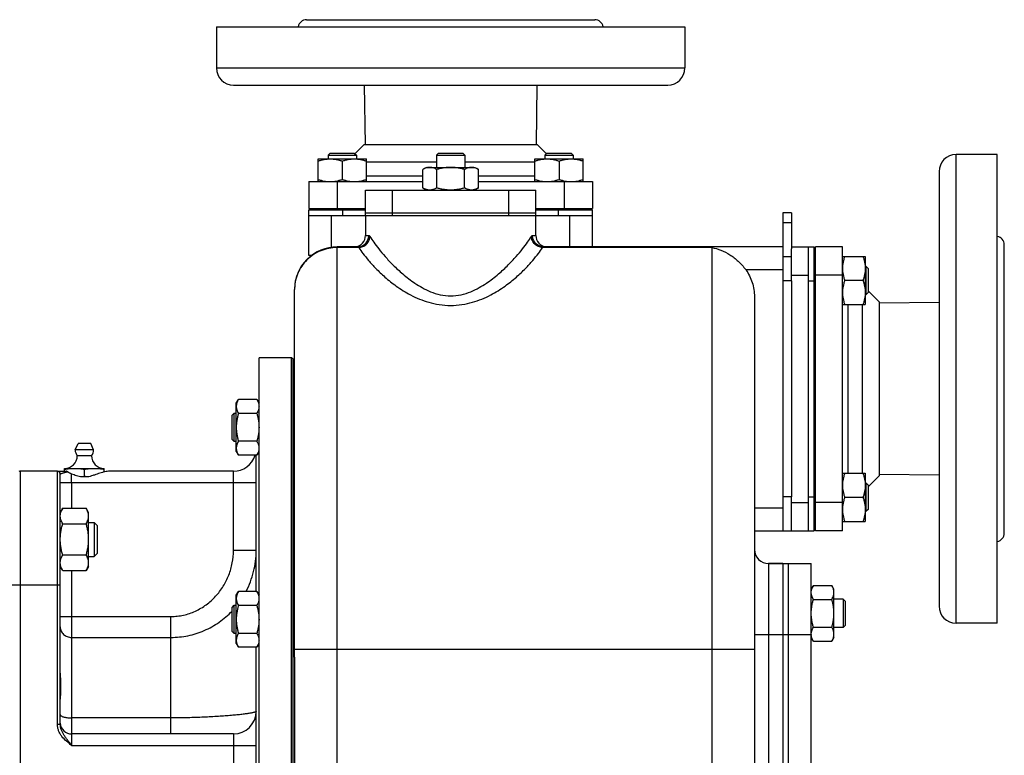
# Model space of a CAD drawing. Units: millimetres. Extents: x -1807 to 977, y -721 to 249.
# Drawn here: x -13 to 334, y -10 to 249 of the extents above; entities that cross this region are included whole.
import ezdxf

# ---------------------------------------------------------------- set-up
doc = ezdxf.new("R2010")
doc.units = ezdxf.units.MM
doc.header["$LTSCALE"] = 19.36
doc.layers.get('0').update_dxf_attribs({"linetype": 'CONTINUOUS'})
doc.layers.add('02___PRT_ALL_AXES', color=7, linetype='CONTINUOUS')
doc.layers.add('3_ALL_AXES', color=7, linetype='CONTINUOUS')

msp = doc.modelspace()

# ---------------------------------------------------------------- linework, layer by layer
at = {"color": 7, "linetype": 'CONTINUOUS'}
for p, q in [((96.46, 201.65), (95.71, 200.9)), ((96.46, 201.65), (104.96, 201.65)), ((104.96, 201.65), (105.71, 200.9)), ((134.65, 201.65), (133.9, 200.9)), ((134.65, 201.65), (143.15, 201.65)), ((143.15, 201.65), (143.9, 200.9)), ((172.83, 201.65), (172.08, 200.9)), ((172.83, 201.65), (181.33, 201.65)), ((181.33, 201.65), (182.08, 200.9)), ((92.21, 191.65), (92.21, 199.65)), ((92.21, 199.65), (109.21, 199.65)), ((95.71, 200.9), (95.71, 199.65)), ((95.71, 200.9), (105.71, 200.9)), ((100.71, 198.89), (100.71, 192.41)), ((105.71, 200.9), (105.71, 199.65)), ((109.21, 191.65), (109.21, 199.65)), ((133.9, 200.9), (133.9, 196.65)), ((133.9, 200.9), (143.9, 200.9)), ((143.9, 200.9), (143.9, 196.65)), ((168.58, 191.65), (168.58, 199.65)), ((168.58, 199.65), (185.58, 199.65)), ((172.08, 200.9), (172.08, 199.65)), ((172.08, 200.9), (182.08, 200.9)), ((177.08, 198.89), (177.08, 192.41)), ((182.08, 200.9), (182.08, 199.65)), ((185.58, 191.65), (185.58, 199.65)), ((130.4, 196.65), (129.08, 195.89)), ((129.08, 189.41), (129.08, 195.89)), ((130.4, 196.65), (147.4, 196.65)), ((133.99, 189.41), (133.99, 195.89)), ((143.81, 189.41), (143.81, 195.89)), ((147.4, 196.65), (148.71, 195.89)), ((148.71, 189.41), (148.71, 195.89)), ((88.9, 191.65), (88.9, 182.15)), ((188.9, 191.65), (188.9, 182.15)), ((129.08, 189.41), (130.4, 188.65)), ((148.71, 189.41), (147.4, 188.65)), ((88.9, 182.15), (108.9, 182.15)), ((88.9, 165.65), (88.9, 181.65)), ((88.9, 181.65), (108.9, 181.65)), ((91.4, 182.15), (91.4, 181.65)), ((95.21, 182.15), (95.21, 181.65)), ((106.21, 182.15), (106.21, 181.65)), ((168.9, 182.15), (188.9, 182.15)), ((168.9, 181.65), (188.9, 181.65)), ((171.58, 182.15), (171.58, 181.65)), ((182.58, 182.15), (182.58, 181.65)), ((186.4, 182.15), (186.4, 181.65)), ((188.9, 168.65), (188.9, 181.65)), ((258.9, 180.65), (255.9, 180.65)), ((255.9, 180.65), (255.9, 68.65)), ((88.9, 179.65), (109.37, 179.65)), ((108.9, 179.65), (108.9, 172.65)), ((133.4, 179.65), (144.4, 179.65)), ((168.43, 179.65), (188.9, 179.65)), ((168.9, 172.65), (168.9, 179.65)), ((106.1, 168.65), (98.9, 168.65)), ((255.9, 168.65), (171.69, 168.65)), ((258.9, 168.65), (266.9, 168.65)), ((258.9, 156.65), (258.9, 167.95)), ((264.9, 68.65), (264.9, 168.65)), ((266.9, 68.65), (266.9, 168.65)), ((276.9, 168.65), (267.4, 168.65)), ((267.4, 68.65), (267.4, 168.65)), ((89.92, 165.65), (88.9, 165.65)), ((267.4, 166.15), (266.9, 166.15)), ((276.9, 165.33), (284.9, 165.33)), ((284.9, 165.33), (284.9, 148.33)), ((267.4, 161.83), (266.9, 161.83)), ((285.15, 161.83), (284.9, 161.83)), ((285.15, 161.83), (285.15, 151.83)), ((285.9, 161.08), (285.15, 161.83)), ((285.9, 161.08), (285.9, 152.58)), ((284.14, 156.83), (277.66, 156.83)), ((83.9, 24.21), (83.9, 153.65)), ((245.9, 151.1), (245.9, -140.74)), ((267.4, 151.83), (266.9, 151.83)), ((285.15, 151.83), (284.9, 151.83)), ((285.9, 152.58), (285.15, 151.83)), ((276.9, 148.33), (284.9, 148.33)), ((71.4, -150.35), (71.4, 129.65)), ((82.9, 129.65), (71.4, 129.65)), ((82.9, -150.35), (82.9, 129.65)), ((83.4, 129.15), (82.9, 129.65)), ((83.4, -149.85), (83.4, 129.15)), ((63.4, 113.63), (64.16, 114.95)), ((70.64, 114.95), (64.16, 114.95)), ((70.64, 114.95), (71.4, 113.63)), ((63.4, 96.63), (63.4, 113.63)), ((61.9, 109.38), (62.65, 110.13)), ((61.9, 100.88), (61.9, 109.38)), ((62.65, 100.13), (62.65, 110.13)), ((62.65, 110.13), (63.4, 110.13)), ((70.64, 110.04), (64.16, 110.04)), ((61.9, 100.88), (62.65, 100.13)), ((63.4, 100.13), (62.65, 100.13)), ((70.64, 100.23), (64.16, 100.23)), ((63.4, 96.63), (64.16, 95.32)), ((70.64, 95.32), (64.16, 95.32)), ((70.4, 47.3), (70.4, 95.32)), ((70.64, 95.32), (71.4, 96.63)), ((0.4, 89.65), (-12.6, 89.65)), ((1.4, 0.56), (1.4, 88.65)), ((276.9, 88.96), (284.9, 88.96)), ((284.9, 88.96), (284.9, 71.96)), ((267.4, 85.46), (266.9, 85.46)), ((285.15, 85.46), (284.9, 85.46)), ((285.9, 84.71), (285.15, 85.46)), ((285.15, 85.46), (285.15, 75.46)), ((285.9, 84.71), (285.9, 76.21)), ((258.9, 68.65), (258.9, 80.65)), ((284.14, 80.46), (277.66, 80.46)), ((2.25, 76.63), (1.4, 75.16)), ((2.25, 76.63), (10.55, 76.63)), ((11.4, 75.16), (10.55, 76.63)), ((11.4, 56.16), (11.4, 75.16)), ((267.4, 75.46), (266.9, 75.46)), ((285.15, 75.46), (284.9, 75.46)), ((285.9, 76.21), (285.15, 75.46)), ((2.25, 71.15), (10.55, 71.15)), ((11.4, 71.66), (13.33, 71.66)), ((13.33, 71.66), (13.33, 59.66)), ((14.4, 70.59), (13.33, 71.66)), ((14.4, 70.59), (14.4, 60.74)), ((267.4, 71.15), (266.9, 71.15)), ((276.9, 71.96), (284.9, 71.96)), ((245.9, 68.65), (266.9, 68.65)), ((276.9, 68.65), (267.4, 68.65)), ((2.25, 60.18), (10.55, 60.18)), ((11.4, 59.66), (13.33, 59.66)), ((14.4, 60.74), (13.33, 59.66)), ((2.25, 54.69), (1.4, 56.16)), ((11.4, 56.16), (10.55, 54.69)), ((255.9, 57.15), (250.9, 57.15)), ((2.25, 54.69), (10.55, 54.69)), ((266.66, 49.46), (265.9, 48.15)), ((266.66, 49.46), (273.14, 49.46)), ((273.9, 48.15), (273.14, 49.46)), ((63.4, 45.98), (64.16, 47.3)), ((63.4, 28.98), (63.4, 45.98)), ((70.64, 47.3), (64.16, 47.3)), ((70.64, 47.3), (71.4, 45.98)), ((273.9, 31.15), (273.9, 48.15)), ((61.9, 41.73), (62.65, 42.48)), ((61.9, 33.23), (61.9, 41.73)), ((62.65, 32.48), (62.65, 42.48)), ((62.65, 42.48), (63.4, 42.48)), ((70.64, 42.39), (64.16, 42.39)), ((266.66, 44.56), (273.14, 44.56)), ((277.15, 44.65), (273.9, 44.65)), ((277.9, 43.9), (277.15, 44.65)), ((277.15, 44.65), (277.15, 34.65)), ((277.9, 43.9), (277.9, 35.4)), ((266.66, 34.74), (273.14, 34.74)), ((277.9, 35.4), (277.15, 34.65)), ((61.9, 33.23), (62.65, 32.48)), ((63.4, 32.48), (62.65, 32.48)), ((70.64, 32.58), (64.16, 32.58)), ((277.15, 34.65), (273.9, 34.65)), ((63.4, 28.98), (64.16, 27.67)), ((70.64, 27.67), (71.4, 28.98)), ((266.66, 29.83), (265.9, 31.15)), ((266.66, 29.83), (273.14, 29.83)), ((273.9, 31.15), (273.14, 29.83)), ((70.64, 27.67), (64.16, 27.67)), ((70.4, -48.37), (70.4, 27.67)), ((62.4, -2.85), (5.4, -2.85))]:
    msp.add_line(p, q, dxfattribs=at)
at = {"color": 9, "linetype": 'CONTINUOUS'}
for p, q in [((98.9, 191.65), (98.9, 182.15)), ((178.9, 191.65), (178.9, 182.15)), ((100.9, 179.65), (100.9, 181.65)), ((176.9, 179.65), (176.9, 181.65)), ((96.9, 168.51), (96.9, 179.65)), ((180.9, 168.65), (180.9, 179.65)), ((258.9, 177.13), (255.9, 177.13)), ((108.9, 172.65), (110.07, 172.65)), ((167.73, 172.65), (168.9, 172.65)), ((98.9, -159.35), (98.9, 168.65)), ((106.51, 168.42), (98.9, 168.42)), ((230.9, 168.42), (171.29, 168.42)), ((230.9, 168.42), (230.9, -159.35)), ((258.9, 165.13), (255.9, 165.13)), ((242.82, 160.65), (255.9, 160.65)), ((258.9, 156.65), (255.9, 156.65)), ((258.9, 158.65), (264.9, 158.65)), ((264.9, 156.65), (266.9, 156.65)), ((276.9, 158.65), (267.4, 158.65)), ((-12.6, 49.65), (-12.6, 89.65)), ((0.4, 0.56), (0.4, 89.65)), ((62.4, 61.79), (62.4, 89.65)), ((1.4, 85.65), (70.4, 85.65)), ((5.4, 85.65), (5.4, 76.63)), ((258.9, 80.65), (255.9, 80.65)), ((264.9, 80.65), (266.9, 80.65)), ((255.9, 76.65), (245.9, 76.65)), ((258.9, 78.65), (264.9, 78.65)), ((276.9, 78.65), (267.4, 78.65)), ((70.4, 61.79), (62.4, 61.79)), ((250.9, 57.15), (250.9, -62.85)), ((5.4, 54.69), (5.4, -6.85)), ((-25.6, 49.65), (1.4, 49.65)), ((-12.6, -70.35), (-12.6, 49.65)), ((1.4, 38.52), (40.4, 38.52)), ((40.4, -2.85), (40.4, 38.52)), ((245.9, 32.15), (255.9, 32.15)), ((5.4, 31.15), (40.4, 31.15)), ((83.9, 27.04), (245.9, 27.04)), ((0.4, 0.56), (1.4, 0.56)), ((40.4, 2.81), (5.4, 2.81)), ((62.4, -2.85), (62.4, -17.85)), ((5.4, -6.85), (70.4, -6.85))]:
    msp.add_line(p, q, dxfattribs=at)
at = {"color": 3, "linetype": 'CONTINUOUS'}
for p, q in [((258.9, 180.65), (258.9, 167.95)), ((258.9, 156.65), (258.9, 80.65))]:
    msp.add_line(p, q, dxfattribs=at)
at = {"color": 7, "linetype": 'CONTINUOUS'}
for centre, radius, start, end in [((104.9, 172.65), 4, 276.6883, 360), ((172.9, 172.65), 4, 180, 263.3107), ((98.9, 153.65), 15, 89.9875, 180), ((62.4, 97.65), 8, 270, 343.0643), ((-12.6, 85.65), 4, 90, 98.2132), ((0.4, 88.65), 1, 0, 90), ((250.9, 62.15), 5, 180, 270), ((269.58, 32.29), 3.68, 180.0014, 182.1581), ((62.4, 5.15), 8, 270, 360), ((5.4, 1.15), 4, 183, 270)]:
    msp.add_arc(centre, radius, start, end, dxfattribs=at)
for points, knots in [([(92.21, 198.89), (92.56, 199), (93.25, 199.21), (94.31, 199.46), (95.38, 199.61), (96.11, 199.65), (96.46, 199.65)], [0, 0, 0, 0, 0.251423, 0.501757, 0.751155, 1, 1, 1, 1]), ([(96.46, 199.65), (96.82, 199.65), (97.54, 199.61), (98.62, 199.46), (99.68, 199.21), (100.37, 199), (100.71, 198.89)], [0, 0, 0, 0, 0.248843, 0.498242, 0.748576, 1, 1, 1, 1]), ([(100.71, 198.89), (101.06, 199), (101.75, 199.21), (102.81, 199.46), (103.88, 199.61), (104.61, 199.65), (104.96, 199.65)], [0, 0, 0, 0, 0.251423, 0.501757, 0.751155, 1, 1, 1, 1]), ([(104.96, 199.65), (105.32, 199.65), (106.04, 199.61), (107.12, 199.46), (108.18, 199.21), (108.87, 199), (109.21, 198.89)], [0, 0, 0, 0, 0.248843, 0.498242, 0.748576, 1, 1, 1, 1]), ([(168.58, 198.89), (168.93, 199), (169.62, 199.21), (170.68, 199.46), (171.75, 199.61), (172.47, 199.65), (172.83, 199.65)], [0, 0, 0, 0, 0.251423, 0.501757, 0.751155, 1, 1, 1, 1]), ([(172.83, 199.65), (173.19, 199.65), (173.91, 199.61), (174.98, 199.46), (176.04, 199.21), (176.74, 199), (177.08, 198.89)], [0, 0, 0, 0, 0.248843, 0.498242, 0.748576, 1, 1, 1, 1]), ([(177.08, 198.89), (177.43, 199), (178.12, 199.21), (179.18, 199.46), (180.25, 199.61), (180.97, 199.65), (181.33, 199.65)], [0, 0, 0, 0, 0.251423, 0.501757, 0.751155, 1, 1, 1, 1]), ([(181.33, 199.65), (181.69, 199.65), (182.41, 199.61), (183.48, 199.46), (184.54, 199.21), (185.24, 199), (185.58, 198.89)], [0, 0, 0, 0, 0.248843, 0.498242, 0.748576, 1, 1, 1, 1]), ([(131.54, 196.65), (131.43, 196.65), (131.23, 196.64), (130.91, 196.6), (130.6, 196.54), (130.19, 196.42), (129.67, 196.21), (129.28, 196), (129.08, 195.89)], [0, 0, 0, 0, 0.119944, 0.240516, 0.36228, 0.485687, 0.738449, 1, 1, 1, 1]), ([(133.99, 195.89), (133.8, 196), (133.4, 196.21), (132.89, 196.42), (132.47, 196.54), (132.16, 196.6), (131.85, 196.64), (131.64, 196.65), (131.54, 196.65)], [0, 0, 0, 0, 0.26155, 0.514311, 0.637719, 0.759483, 0.880056, 1, 1, 1, 1]), ([(138.9, 196.65), (138.48, 196.65), (137.65, 196.61), (136.42, 196.46), (135.19, 196.22), (134.39, 196), (133.99, 195.89)], [0, 0, 0, 0, 0.249984, 0.499977, 0.749982, 1, 1, 1, 1]), ([(143.81, 195.89), (143.41, 196), (142.6, 196.22), (141.38, 196.46), (140.14, 196.61), (139.31, 196.65), (138.9, 196.65)], [0, 0, 0, 0, 0.250017, 0.500021, 0.750014, 1, 1, 1, 1]), ([(146.26, 196.65), (146.16, 196.65), (145.95, 196.64), (145.64, 196.6), (145.33, 196.54), (144.91, 196.42), (144.4, 196.21), (144, 196), (143.81, 195.89)], [0, 0, 0, 0, 0.119944, 0.240516, 0.36228, 0.485687, 0.738449, 1, 1, 1, 1]), ([(148.71, 195.89), (148.52, 196), (148.12, 196.21), (147.61, 196.42), (147.19, 196.54), (146.88, 196.6), (146.57, 196.64), (146.36, 196.65), (146.26, 196.65)], [0, 0, 0, 0, 0.26155, 0.514311, 0.637719, 0.759483, 0.880056, 1, 1, 1, 1]), ([(92.21, 192.41), (92.56, 192.29), (93.25, 192.08), (94.31, 191.84), (95.38, 191.68), (96.11, 191.65), (96.46, 191.65)], [0, 0, 0, 0, 0.251423, 0.501757, 0.751155, 1, 1, 1, 1]), ([(96.46, 191.65), (96.82, 191.65), (97.54, 191.68), (98.62, 191.84), (99.68, 192.08), (100.37, 192.29), (100.71, 192.41)], [0, 0, 0, 0, 0.248843, 0.498242, 0.748576, 1, 1, 1, 1]), ([(100.71, 192.41), (101.06, 192.29), (101.75, 192.08), (102.81, 191.84), (103.88, 191.68), (104.61, 191.65), (104.96, 191.65)], [0, 0, 0, 0, 0.251423, 0.501757, 0.751155, 1, 1, 1, 1]), ([(104.96, 191.65), (105.32, 191.65), (106.04, 191.68), (107.12, 191.84), (108.18, 192.08), (108.87, 192.29), (109.21, 192.41)], [0, 0, 0, 0, 0.248843, 0.498242, 0.748576, 1, 1, 1, 1]), ([(168.58, 192.41), (168.93, 192.29), (169.62, 192.08), (170.68, 191.84), (171.75, 191.68), (172.47, 191.65), (172.83, 191.65)], [0, 0, 0, 0, 0.251423, 0.501757, 0.751155, 1, 1, 1, 1]), ([(172.83, 191.65), (173.19, 191.65), (173.91, 191.68), (174.98, 191.84), (176.04, 192.08), (176.74, 192.29), (177.08, 192.41)], [0, 0, 0, 0, 0.248843, 0.498242, 0.748576, 1, 1, 1, 1]), ([(177.08, 192.41), (177.43, 192.29), (178.12, 192.08), (179.18, 191.84), (180.25, 191.68), (180.97, 191.65), (181.33, 191.65)], [0, 0, 0, 0, 0.251423, 0.501757, 0.751155, 1, 1, 1, 1]), ([(181.33, 191.65), (181.69, 191.65), (182.41, 191.68), (183.48, 191.84), (184.54, 192.08), (185.24, 192.29), (185.58, 192.41)], [0, 0, 0, 0, 0.248843, 0.498242, 0.748576, 1, 1, 1, 1]), ([(131.54, 188.65), (131.43, 188.65), (131.23, 188.66), (130.91, 188.7), (130.6, 188.76), (130.19, 188.88), (129.67, 189.09), (129.28, 189.29), (129.08, 189.41)], [0, 0, 0, 0, 0.119944, 0.240516, 0.36228, 0.485687, 0.738449, 1, 1, 1, 1]), ([(133.99, 189.41), (133.8, 189.29), (133.4, 189.09), (132.89, 188.88), (132.47, 188.76), (132.16, 188.7), (131.85, 188.66), (131.64, 188.65), (131.54, 188.65)], [0, 0, 0, 0, 0.26155, 0.514311, 0.637719, 0.759483, 0.880056, 1, 1, 1, 1]), ([(138.9, 188.65), (138.48, 188.65), (137.65, 188.68), (136.42, 188.84), (135.19, 189.08), (134.39, 189.29), (133.99, 189.41)], [0, 0, 0, 0, 0.249984, 0.499977, 0.749982, 1, 1, 1, 1]), ([(143.81, 189.41), (143.41, 189.29), (142.6, 189.08), (141.38, 188.84), (140.14, 188.68), (139.31, 188.65), (138.9, 188.65)], [0, 0, 0, 0, 0.250017, 0.500021, 0.750014, 1, 1, 1, 1]), ([(146.26, 188.65), (146.16, 188.65), (145.95, 188.66), (145.64, 188.7), (145.33, 188.76), (144.91, 188.88), (144.4, 189.09), (144, 189.29), (143.81, 189.41)], [0, 0, 0, 0, 0.119944, 0.240516, 0.36228, 0.485687, 0.738449, 1, 1, 1, 1]), ([(148.71, 189.41), (148.52, 189.29), (148.12, 189.09), (147.61, 188.88), (147.19, 188.76), (146.88, 188.7), (146.57, 188.66), (146.36, 188.65), (146.26, 188.65)], [0, 0, 0, 0, 0.26155, 0.514311, 0.637719, 0.759483, 0.880056, 1, 1, 1, 1]), ([(230.9, 168.42), (231.99, 168.23), (234.2, 167.58), (237.35, 165.95), (240.32, 163.64), (242.04, 161.71), (242.82, 160.65)], [0, 0, 0, 0, 0.22851, 0.470241, 0.728009, 1, 1, 1, 1]), ([(277.66, 165.33), (277.54, 164.99), (277.33, 164.29), (277.09, 163.23), (276.93, 162.16), (276.9, 161.44), (276.9, 161.08)], [0, 0, 0, 0, 0.251423, 0.501757, 0.751155, 1, 1, 1, 1]), ([(284.14, 165.33), (284.25, 164.99), (284.46, 164.29), (284.71, 163.23), (284.86, 162.16), (284.9, 161.44), (284.9, 161.08)], [0, 0, 0, 0, 0.251423, 0.501757, 0.751155, 1, 1, 1, 1]), ([(242.82, 160.65), (243.82, 159.28), (245.38, 156.2), (245.9, 152.79), (245.9, 151.1)], [0, 0, 0, 0, 0.499886, 1, 1, 1, 1]), ([(276.9, 161.08), (276.9, 160.72), (276.93, 160), (277.09, 158.93), (277.33, 157.87), (277.54, 157.18), (277.66, 156.83)], [0, 0, 0, 0, 0.248843, 0.498242, 0.748576, 1, 1, 1, 1]), ([(284.9, 161.08), (284.9, 160.72), (284.86, 160), (284.71, 158.93), (284.46, 157.87), (284.25, 157.18), (284.14, 156.83)], [0, 0, 0, 0, 0.248843, 0.498242, 0.748576, 1, 1, 1, 1]), ([(277.66, 156.83), (277.54, 156.49), (277.33, 155.79), (277.09, 154.73), (276.93, 153.66), (276.9, 152.94), (276.9, 152.58)], [0, 0, 0, 0, 0.251423, 0.501757, 0.751155, 1, 1, 1, 1]), ([(284.14, 156.83), (284.25, 156.49), (284.46, 155.79), (284.71, 154.73), (284.86, 153.66), (284.9, 152.94), (284.9, 152.58)], [0, 0, 0, 0, 0.251423, 0.501757, 0.751155, 1, 1, 1, 1]), ([(276.9, 152.58), (276.9, 152.22), (276.93, 151.5), (277.09, 150.43), (277.33, 149.37), (277.54, 148.68), (277.66, 148.33)], [0, 0, 0, 0, 0.248843, 0.498242, 0.748576, 1, 1, 1, 1]), ([(284.9, 152.58), (284.9, 152.22), (284.86, 151.5), (284.71, 150.43), (284.46, 149.37), (284.25, 148.68), (284.14, 148.33)], [0, 0, 0, 0, 0.248843, 0.498242, 0.748576, 1, 1, 1, 1]), ([(64.16, 114.95), (64.04, 114.75), (63.84, 114.36), (63.63, 113.84), (63.51, 113.43), (63.45, 113.12), (63.41, 112.81), (63.4, 112.6), (63.4, 112.49)], [0, 0, 0, 0, 0.26155, 0.514311, 0.637719, 0.759483, 0.880056, 1, 1, 1, 1]), ([(70.64, 114.95), (70.75, 114.75), (70.96, 114.36), (71.17, 113.84), (71.29, 113.43), (71.35, 113.12), (71.39, 112.81), (71.4, 112.6), (71.4, 112.49)], [0, 0, 0, 0, 0.26155, 0.514311, 0.637719, 0.759483, 0.880056, 1, 1, 1, 1]), ([(63.4, 112.49), (63.4, 112.39), (63.41, 112.18), (63.45, 111.87), (63.51, 111.56), (63.63, 111.15), (63.84, 110.63), (64.04, 110.24), (64.16, 110.04)], [0, 0, 0, 0, 0.119944, 0.240516, 0.36228, 0.485687, 0.738449, 1, 1, 1, 1]), ([(71.4, 112.49), (71.4, 112.39), (71.39, 112.18), (71.35, 111.87), (71.29, 111.56), (71.17, 111.15), (70.96, 110.63), (70.75, 110.24), (70.64, 110.04)], [0, 0, 0, 0, 0.119944, 0.240516, 0.36228, 0.485687, 0.738449, 1, 1, 1, 1]), ([(64.16, 110.04), (64.04, 109.64), (63.83, 108.84), (63.59, 107.62), (63.43, 106.38), (63.4, 105.55), (63.4, 105.13)], [0, 0, 0, 0, 0.250017, 0.500021, 0.750014, 1, 1, 1, 1]), ([(70.64, 110.04), (70.75, 109.64), (70.97, 108.84), (71.21, 107.62), (71.36, 106.38), (71.4, 105.55), (71.4, 105.13)], [0, 0, 0, 0, 0.250017, 0.500021, 0.750014, 1, 1, 1, 1]), ([(63.4, 105.13), (63.4, 104.72), (63.43, 103.89), (63.59, 102.65), (63.83, 101.43), (64.04, 100.63), (64.16, 100.23)], [0, 0, 0, 0, 0.249984, 0.499977, 0.749982, 1, 1, 1, 1]), ([(71.4, 105.13), (71.4, 104.72), (71.36, 103.89), (71.21, 102.65), (70.97, 101.43), (70.75, 100.63), (70.64, 100.23)], [0, 0, 0, 0, 0.249984, 0.499977, 0.749982, 1, 1, 1, 1]), ([(64.16, 100.23), (64.04, 100.03), (63.84, 99.64), (63.63, 99.12), (63.51, 98.71), (63.45, 98.4), (63.41, 98.08), (63.4, 97.88), (63.4, 97.77)], [0, 0, 0, 0, 0.26155, 0.514311, 0.637719, 0.759483, 0.880056, 1, 1, 1, 1]), ([(63.4, 97.77), (63.4, 97.67), (63.41, 97.46), (63.45, 97.15), (63.51, 96.84), (63.63, 96.42), (63.84, 95.91), (64.04, 95.51), (64.16, 95.32)], [0, 0, 0, 0, 0.119944, 0.240516, 0.36228, 0.485687, 0.738449, 1, 1, 1, 1]), ([(70.64, 100.23), (70.75, 100.03), (70.96, 99.64), (71.17, 99.12), (71.29, 98.71), (71.35, 98.4), (71.39, 98.08), (71.4, 97.88), (71.4, 97.77)], [0, 0, 0, 0, 0.26155, 0.514311, 0.637719, 0.759483, 0.880056, 1, 1, 1, 1]), ([(71.4, 97.77), (71.4, 97.67), (71.39, 97.46), (71.35, 97.15), (71.29, 96.84), (71.17, 96.42), (70.96, 95.91), (70.75, 95.51), (70.64, 95.32)], [0, 0, 0, 0, 0.119944, 0.240516, 0.36228, 0.485687, 0.738449, 1, 1, 1, 1]), ([(277.66, 88.96), (277.54, 88.62), (277.33, 87.93), (277.09, 86.87), (276.93, 85.79), (276.9, 85.07), (276.9, 84.71)], [0, 0, 0, 0, 0.251423, 0.501757, 0.751155, 1, 1, 1, 1]), ([(284.14, 88.96), (284.25, 88.62), (284.46, 87.93), (284.71, 86.87), (284.86, 85.79), (284.9, 85.07), (284.9, 84.71)], [0, 0, 0, 0, 0.251423, 0.501757, 0.751155, 1, 1, 1, 1]), ([(276.9, 84.71), (276.9, 84.36), (276.93, 83.63), (277.09, 82.56), (277.33, 81.5), (277.54, 80.81), (277.66, 80.46)], [0, 0, 0, 0, 0.248843, 0.498242, 0.748576, 1, 1, 1, 1]), ([(284.9, 84.71), (284.9, 84.36), (284.86, 83.63), (284.71, 82.56), (284.46, 81.5), (284.25, 80.81), (284.14, 80.46)], [0, 0, 0, 0, 0.248843, 0.498242, 0.748576, 1, 1, 1, 1]), ([(277.66, 80.46), (277.54, 80.12), (277.33, 79.43), (277.09, 78.37), (276.93, 77.29), (276.9, 76.57), (276.9, 76.21)], [0, 0, 0, 0, 0.251423, 0.501757, 0.751155, 1, 1, 1, 1]), ([(284.14, 80.46), (284.25, 80.12), (284.46, 79.43), (284.71, 78.37), (284.86, 77.29), (284.9, 76.57), (284.9, 76.21)], [0, 0, 0, 0, 0.251423, 0.501757, 0.751155, 1, 1, 1, 1]), ([(1.4, 73.89), (1.4, 74.01), (1.41, 74.24), (1.45, 74.59), (1.53, 74.93), (1.66, 75.4), (1.89, 75.97), (2.12, 76.41), (2.25, 76.63)], [0, 0, 0, 0, 0.119944, 0.240516, 0.36228, 0.485687, 0.738449, 1, 1, 1, 1]), ([(11.4, 73.89), (11.4, 74.01), (11.39, 74.24), (11.34, 74.59), (11.27, 74.93), (11.14, 75.4), (10.91, 75.97), (10.68, 76.41), (10.55, 76.63)], [0, 0, 0, 0, 0.119944, 0.240516, 0.36228, 0.485687, 0.738449, 1, 1, 1, 1]), ([(2.25, 71.15), (2.12, 71.37), (1.89, 71.81), (1.66, 72.38), (1.53, 72.85), (1.45, 73.19), (1.41, 73.54), (1.4, 73.77), (1.4, 73.89)], [0, 0, 0, 0, 0.261551, 0.514313, 0.63772, 0.759484, 0.880056, 1, 1, 1, 1]), ([(10.55, 71.15), (10.68, 71.37), (10.91, 71.81), (11.14, 72.38), (11.27, 72.85), (11.34, 73.19), (11.39, 73.54), (11.4, 73.77), (11.4, 73.89)], [0, 0, 0, 0, 0.261551, 0.514313, 0.63772, 0.759484, 0.880056, 1, 1, 1, 1]), ([(276.9, 76.21), (276.9, 75.86), (276.93, 75.13), (277.09, 74.06), (277.33, 73), (277.54, 72.31), (277.66, 71.96)], [0, 0, 0, 0, 0.248843, 0.498242, 0.748576, 1, 1, 1, 1]), ([(284.9, 76.21), (284.9, 75.86), (284.86, 75.13), (284.71, 74.06), (284.46, 73), (284.25, 72.31), (284.14, 71.96)], [0, 0, 0, 0, 0.248843, 0.498242, 0.748576, 1, 1, 1, 1]), ([(1.4, 65.66), (1.4, 66.13), (1.44, 67.05), (1.61, 68.44), (1.88, 69.8), (2.12, 70.7), (2.25, 71.15)], [0, 0, 0, 0, 0.249984, 0.499977, 0.749982, 1, 1, 1, 1]), ([(11.4, 65.66), (11.4, 66.13), (11.36, 67.05), (11.19, 68.44), (10.91, 69.8), (10.68, 70.7), (10.55, 71.15)], [0, 0, 0, 0, 0.249984, 0.499977, 0.749982, 1, 1, 1, 1]), ([(2.25, 60.18), (2.12, 60.62), (1.88, 61.52), (1.61, 62.89), (1.44, 64.27), (1.4, 65.2), (1.4, 65.66)], [0, 0, 0, 0, 0.250018, 0.500023, 0.750016, 1, 1, 1, 1]), ([(10.55, 60.18), (10.68, 60.62), (10.91, 61.52), (11.19, 62.89), (11.36, 64.27), (11.4, 65.2), (11.4, 65.66)], [0, 0, 0, 0, 0.250018, 0.500023, 0.750016, 1, 1, 1, 1]), ([(1.4, 57.44), (1.4, 57.55), (1.41, 57.78), (1.45, 58.13), (1.53, 58.48), (1.66, 58.94), (1.89, 59.52), (2.12, 59.96), (2.25, 60.18)], [0, 0, 0, 0, 0.119944, 0.240516, 0.36228, 0.485687, 0.738449, 1, 1, 1, 1]), ([(11.4, 57.44), (11.4, 57.55), (11.39, 57.78), (11.34, 58.13), (11.27, 58.48), (11.14, 58.94), (10.91, 59.52), (10.68, 59.96), (10.55, 60.18)], [0, 0, 0, 0, 0.119944, 0.240516, 0.36228, 0.485687, 0.738449, 1, 1, 1, 1]), ([(2.25, 54.69), (2.12, 54.91), (1.89, 55.35), (1.66, 55.93), (1.53, 56.39), (1.45, 56.74), (1.41, 57.09), (1.4, 57.32), (1.4, 57.44)], [0, 0, 0, 0, 0.261551, 0.514313, 0.63772, 0.759484, 0.880056, 1, 1, 1, 1]), ([(10.55, 54.69), (10.68, 54.91), (10.91, 55.35), (11.14, 55.93), (11.27, 56.39), (11.34, 56.74), (11.39, 57.09), (11.4, 57.32), (11.4, 57.44)], [0, 0, 0, 0, 0.261551, 0.514313, 0.63772, 0.759484, 0.880056, 1, 1, 1, 1]), ([(265.9, 47.01), (265.9, 47.11), (265.91, 47.32), (265.95, 47.63), (266.01, 47.94), (266.13, 48.36), (266.34, 48.87), (266.54, 49.27), (266.66, 49.46)], [0, 0, 0, 0, 0.119944, 0.240516, 0.36228, 0.485687, 0.738449, 1, 1, 1, 1]), ([(273.9, 47.01), (273.9, 47.11), (273.89, 47.32), (273.85, 47.63), (273.79, 47.94), (273.67, 48.36), (273.46, 48.87), (273.25, 49.27), (273.14, 49.46)], [0, 0, 0, 0, 0.119944, 0.240516, 0.36228, 0.485687, 0.738449, 1, 1, 1, 1]), ([(64.16, 47.3), (64.04, 47.1), (63.84, 46.71), (63.63, 46.19), (63.51, 45.78), (63.45, 45.47), (63.41, 45.16), (63.4, 44.95), (63.4, 44.85)], [0, 0, 0, 0, 0.26155, 0.514311, 0.637719, 0.759483, 0.880056, 1, 1, 1, 1]), ([(70.64, 47.3), (70.75, 47.1), (70.96, 46.71), (71.17, 46.19), (71.29, 45.78), (71.35, 45.47), (71.39, 45.16), (71.4, 44.95), (71.4, 44.85)], [0, 0, 0, 0, 0.26155, 0.514311, 0.637719, 0.759483, 0.880056, 1, 1, 1, 1]), ([(266.66, 44.56), (266.54, 44.75), (266.34, 45.15), (266.13, 45.66), (266.01, 46.08), (265.95, 46.39), (265.91, 46.7), (265.9, 46.91), (265.9, 47.01)], [0, 0, 0, 0, 0.26155, 0.514311, 0.637719, 0.759483, 0.880056, 1, 1, 1, 1]), ([(273.14, 44.56), (273.25, 44.75), (273.46, 45.15), (273.67, 45.66), (273.79, 46.08), (273.85, 46.39), (273.89, 46.7), (273.9, 46.91), (273.9, 47.01)], [0, 0, 0, 0, 0.26155, 0.514311, 0.637719, 0.759483, 0.880056, 1, 1, 1, 1]), ([(63.4, 44.85), (63.4, 44.74), (63.41, 44.53), (63.45, 44.22), (63.51, 43.91), (63.63, 43.5), (63.84, 42.98), (64.04, 42.59), (64.16, 42.39)], [0, 0, 0, 0, 0.119944, 0.240516, 0.36228, 0.485687, 0.738449, 1, 1, 1, 1]), ([(64.16, 42.39), (64.04, 41.99), (63.83, 41.19), (63.59, 39.97), (63.43, 38.73), (63.4, 37.9), (63.4, 37.48)], [0, 0, 0, 0, 0.250017, 0.500021, 0.750014, 1, 1, 1, 1]), ([(71.4, 44.85), (71.4, 44.74), (71.39, 44.53), (71.35, 44.22), (71.29, 43.91), (71.17, 43.5), (70.96, 42.98), (70.75, 42.59), (70.64, 42.39)], [0, 0, 0, 0, 0.119944, 0.240516, 0.36228, 0.485687, 0.738449, 1, 1, 1, 1]), ([(70.64, 42.39), (70.75, 41.99), (70.97, 41.19), (71.21, 39.97), (71.36, 38.73), (71.4, 37.9), (71.4, 37.48)], [0, 0, 0, 0, 0.250017, 0.500021, 0.750014, 1, 1, 1, 1]), ([(265.9, 39.65), (265.9, 40.06), (265.93, 40.89), (266.09, 42.13), (266.33, 43.35), (266.54, 44.16), (266.66, 44.56)], [0, 0, 0, 0, 0.249984, 0.499977, 0.749982, 1, 1, 1, 1]), ([(273.9, 39.65), (273.9, 40.06), (273.86, 40.89), (273.71, 42.13), (273.47, 43.35), (273.25, 44.16), (273.14, 44.56)], [0, 0, 0, 0, 0.249984, 0.499977, 0.749982, 1, 1, 1, 1]), ([(266.66, 34.74), (266.54, 35.14), (266.33, 35.94), (266.09, 37.17), (265.93, 38.4), (265.9, 39.23), (265.9, 39.65)], [0, 0, 0, 0, 0.250017, 0.500021, 0.750014, 1, 1, 1, 1]), ([(273.14, 34.74), (273.25, 35.14), (273.47, 35.94), (273.71, 37.17), (273.86, 38.4), (273.9, 39.23), (273.9, 39.65)], [0, 0, 0, 0, 0.250017, 0.500021, 0.750014, 1, 1, 1, 1]), ([(63.4, 37.48), (63.4, 37.07), (63.43, 36.24), (63.59, 35), (63.83, 33.78), (64.04, 32.98), (64.16, 32.58)], [0, 0, 0, 0, 0.249984, 0.499977, 0.749982, 1, 1, 1, 1]), ([(71.4, 37.48), (71.4, 37.07), (71.36, 36.24), (71.21, 35), (70.97, 33.78), (70.75, 32.98), (70.64, 32.58)], [0, 0, 0, 0, 0.249984, 0.499977, 0.749982, 1, 1, 1, 1]), ([(265.9, 32.29), (265.9, 32.39), (265.91, 32.6), (265.95, 32.91), (266.01, 33.22), (266.13, 33.64), (266.34, 34.15), (266.54, 34.55), (266.66, 34.74)], [0, 0, 0, 0, 0.119944, 0.240516, 0.36228, 0.485687, 0.738449, 1, 1, 1, 1]), ([(273.9, 32.29), (273.9, 32.39), (273.89, 32.6), (273.85, 32.91), (273.79, 33.22), (273.67, 33.64), (273.46, 34.15), (273.25, 34.55), (273.14, 34.74)], [0, 0, 0, 0, 0.119944, 0.240516, 0.36228, 0.485687, 0.738449, 1, 1, 1, 1]), ([(64.16, 32.58), (64.04, 32.38), (63.84, 31.99), (63.63, 31.47), (63.51, 31.06), (63.45, 30.75), (63.41, 30.44), (63.4, 30.23), (63.4, 30.12)], [0, 0, 0, 0, 0.26155, 0.514311, 0.637719, 0.759483, 0.880056, 1, 1, 1, 1]), ([(70.64, 32.58), (70.75, 32.38), (70.96, 31.99), (71.17, 31.47), (71.29, 31.06), (71.35, 30.75), (71.39, 30.44), (71.4, 30.23), (71.4, 30.12)], [0, 0, 0, 0, 0.26155, 0.514311, 0.637719, 0.759483, 0.880056, 1, 1, 1, 1]), ([(266.66, 29.83), (266.55, 30.02), (266.35, 30.39), (266.12, 30.97), (265.98, 31.46), (265.92, 31.85), (265.9, 32.05), (265.9, 32.15)], [0, 0, 0, 0, 0.261195, 0.514096, 0.759482, 0.880144, 1, 1, 1, 1]), ([(273.14, 29.83), (273.25, 30.03), (273.46, 30.42), (273.67, 30.94), (273.79, 31.35), (273.85, 31.66), (273.89, 31.98), (273.9, 32.18), (273.9, 32.29)], [0, 0, 0, 0, 0.26155, 0.514311, 0.637719, 0.759483, 0.880056, 1, 1, 1, 1]), ([(63.4, 30.12), (63.4, 30.02), (63.41, 29.81), (63.45, 29.5), (63.51, 29.19), (63.63, 28.77), (63.84, 28.26), (64.04, 27.87), (64.16, 27.67)], [0, 0, 0, 0, 0.119944, 0.240516, 0.36228, 0.485687, 0.738449, 1, 1, 1, 1]), ([(71.4, 30.12), (71.4, 30.02), (71.39, 29.81), (71.35, 29.5), (71.29, 29.19), (71.17, 28.77), (70.96, 28.26), (70.75, 27.87), (70.64, 27.67)], [0, 0, 0, 0, 0.119944, 0.240516, 0.36228, 0.485687, 0.738449, 1, 1, 1, 1])]:
    msp.add_open_spline(points, degree=3, knots=knots, dxfattribs=at)
at = {"color": 9, "linetype": 'CONTINUOUS'}
for points, knots in [([(106.1, 168.65), (106.62, 168.65), (107.66, 168.86), (108.98, 169.75), (109.86, 171.08), (110.07, 172.13), (110.07, 172.65)], [0, 0, 0, 0, 0.24899, 0.498572, 0.748991, 1, 1, 1, 1]), ([(106.51, 168.42), (107.02, 168.44), (108.03, 168.67), (109.32, 169.54), (110.21, 170.81), (110.45, 171.81), (110.46, 172.31)], [0, 0, 0, 0, 0.250731, 0.502649, 0.753037, 1, 1, 1, 1]), ([(110.07, 172.65), (110.14, 172.65), (110.31, 172.55), (110.41, 172.4), (110.46, 172.31)], [0, 0, 0, 0, 0.391709, 1, 1, 1, 1]), ([(110.46, 172.31), (110.89, 171.63), (111.88, 170.15), (113.66, 167.8), (115.91, 165.12), (118.7, 162.14), (122.16, 158.93), (125.63, 156.26), (128.95, 154.22), (131.89, 152.78), (135.23, 151.68), (137.66, 151.39), (138.9, 151.39)], [0, 0, 0, 0, 0.06581, 0.146393, 0.242033, 0.353356, 0.481638, 0.629395, 0.711975, 0.801333, 0.897881, 1, 1, 1, 1]), ([(138.9, 151.39), (140.14, 151.39), (142.57, 151.68), (145.91, 152.78), (148.85, 154.22), (152.17, 156.26), (155.63, 158.93), (159.09, 162.14), (161.89, 165.12), (164.14, 167.8), (165.92, 170.15), (166.91, 171.63), (167.33, 172.31)], [0, 0, 0, 0, 0.10212, 0.198668, 0.288025, 0.370605, 0.518362, 0.646644, 0.757967, 0.853607, 0.93419, 1, 1, 1, 1]), ([(167.33, 172.31), (167.39, 172.4), (167.49, 172.55), (167.66, 172.65), (167.73, 172.65)], [0, 0, 0, 0, 0.608291, 1, 1, 1, 1]), ([(171.29, 168.42), (170.78, 168.44), (169.76, 168.67), (168.48, 169.54), (167.59, 170.81), (167.35, 171.81), (167.33, 172.31)], [0, 0, 0, 0, 0.250731, 0.502649, 0.753037, 1, 1, 1, 1]), ([(171.69, 168.65), (171.18, 168.65), (170.13, 168.86), (168.82, 169.75), (167.93, 171.08), (167.73, 172.13), (167.73, 172.65)], [0, 0, 0, 0, 0.24899, 0.498572, 0.748991, 1, 1, 1, 1]), ([(98.9, 168.42), (97.92, 168.42), (95.95, 168.23), (93.12, 167.39), (90.51, 166.01), (88.22, 164.16), (86.35, 161.91), (84.95, 159.34), (84.09, 156.55), (83.9, 154.61), (83.9, 153.65)], [0, 0, 0, 0, 0.126034, 0.251945, 0.377547, 0.502784, 0.627602, 0.752013, 0.876119, 1, 1, 1, 1]), ([(106.1, 168.65), (106.14, 168.65), (106.29, 168.62), (106.42, 168.51), (106.51, 168.42)], [0, 0, 0, 0, 0.207004, 1, 1, 1, 1]), ([(106.51, 168.42), (106.98, 167.71), (108.09, 166.16), (110.09, 163.71), (112.66, 160.92), (115.87, 157.85), (119.89, 154.62), (124.96, 151.43), (130.14, 149.29), (134.95, 148.25), (137.56, 148.06), (138.9, 148.06)], [0, 0, 0, 0, 0.064363, 0.144059, 0.239307, 0.350701, 0.479595, 0.628749, 0.802453, 0.89913, 1, 1, 1, 1]), ([(138.9, 148.06), (140.23, 148.06), (142.85, 148.25), (147.66, 149.29), (152.83, 151.43), (157.91, 154.62), (161.93, 157.85), (165.14, 160.92), (167.7, 163.71), (169.71, 166.16), (170.82, 167.71), (171.29, 168.42)], [0, 0, 0, 0, 0.100871, 0.197547, 0.371251, 0.520405, 0.6493, 0.760693, 0.855941, 0.935637, 1, 1, 1, 1]), ([(171.29, 168.42), (171.32, 168.46), (171.43, 168.56), (171.58, 168.65), (171.69, 168.65)], [0, 0, 0, 0, 0.306951, 1, 1, 1, 1]), ([(40.4, 38.52), (41.14, 38.52), (42.62, 38.6), (44.81, 38.97), (46.95, 39.56), (49.02, 40.38), (50.99, 41.41), (52.84, 42.63), (54.56, 44.04), (56.67, 46.12), (58.91, 49.08), (60.57, 52.41), (61.51, 55.21), (62.19, 58.09), (62.4, 60.32), (62.4, 61.79)], [0, 0, 0, 0, 0.062523, 0.125045, 0.187569, 0.250093, 0.312617, 0.375142, 0.437667, 0.500193, 0.625107, 0.750027, 0.812554, 0.875081, 1, 1, 1, 1]), ([(66.82, 47.3), (67.41, 48.41), (68.44, 50.7), (69.56, 54.31), (70.25, 58.02), (70.4, 60.54), (70.4, 61.79)], [0, 0, 0, 0, 0.249905, 0.499862, 0.749885, 1, 1, 1, 1]), ([(40.4, 31.15), (42.4, 31.15), (46.43, 31.56), (52.19, 33.4), (57.47, 36.35), (60.52, 38.99), (61.9, 40.44)], [0, 0, 0, 0, 0.250327, 0.500473, 0.750353, 1, 1, 1, 1]), ([(1.4, 34.83), (1.4, 34.59), (1.45, 34.11), (1.68, 33.41), (2.05, 32.77), (2.56, 32.21), (3.17, 31.75), (3.86, 31.4), (4.62, 31.19), (5.14, 31.15), (5.4, 31.15)], [0, 0, 0, 0, 0.119995, 0.240764, 0.362976, 0.487037, 0.61307, 0.7409, 0.870081, 1, 1, 1, 1]), ([(1.4, 3.98), (1.4, 3.96), (1.4, 3.9), (1.42, 3.84), (1.45, 3.8)], [0, 0, 0, 0, 0.241269, 1, 1, 1, 1]), ([(1.45, 3.8), (1.49, 3.72), (1.63, 3.57), (1.93, 3.38), (2.33, 3.22), (2.82, 3.08), (3.39, 2.96), (4.26, 2.84), (4.94, 2.81), (5.4, 2.81)], [0, 0, 0, 0, 0.063148, 0.145807, 0.24949, 0.373008, 0.513702, 0.66799, 1, 1, 1, 1]), ([(70.4, 5.15), (70.4, 5.13), (70.39, 5.1), (70.36, 5.06), (70.32, 5.02), (70.22, 4.96), (70.06, 4.88), (69.81, 4.8), (69.49, 4.71), (69.1, 4.62), (68.64, 4.53), (67.9, 4.4), (66.81, 4.23), (65.31, 4.04), (63.57, 3.85), (61.61, 3.67), (59.44, 3.49), (56.2, 3.27), (51.8, 3.03), (46.21, 2.85), (42.36, 2.81), (40.4, 2.81)], [0, 0, 0, 0, 0.001377, 0.003005, 0.005029, 0.007527, 0.014083, 0.022826, 0.033801, 0.047013, 0.06245, 0.080089, 0.121831, 0.171905, 0.229881, 0.29525, 0.367427, 0.445751, 0.61787, 0.805061, 1, 1, 1, 1]), ([(5.4, -6.85), (4.79, -6.38), (3.56, -5.43), (2.19, -4.05), (1.32, -2.77), (0.8, -1.72), (0.48, -0.6), (0.4, 0.18), (0.4, 0.56)], [0, 0, 0, 0, 0.250098, 0.499958, 0.62501, 0.750036, 0.875028, 1, 1, 1, 1]), ([(5.4, -6.85), (4.96, -6.28), (4.3, -5.43), (3.43, -4.29), (2.61, -3.13), (1.89, -1.88), (1.48, -0.51), (1.4, 0.21), (1.4, 0.56)], [0, 0, 0, 0, 0.251445, 0.376297, 0.500776, 0.749635, 0.874683, 1, 1, 1, 1])]:
    msp.add_open_spline(points, degree=3, knots=knots, dxfattribs=at)
at = {"layer": '02___PRT_ALL_AXES', "color": 7, "linetype": 'CONTINUOUS'}
for p, q in [((250.9, 57.15), (255.9, 57.15)), ((255.9, 57.15), (255.9, -62.85))]:
    msp.add_line(p, q, dxfattribs=at)
at = {"layer": '3_ALL_AXES', "color": 7, "linetype": 'CONTINUOUS'}
for p, q in [((88.15, 248.65), (189.65, 248.65)), ((56.4, 246.15), (56.4, 231.65)), ((56.4, 246.15), (221.4, 246.15)), ((221.4, 246.15), (221.4, 231.65)), ((62.4, 225.65), (215.4, 225.65)), ((108.49, 225.65), (108.75, 204.65)), ((169.3, 225.65), (169.05, 204.65)), ((108.4, 204.65), (105.18, 201.43)), ((108.4, 204.65), (169.4, 204.65)), ((172.62, 201.43), (169.4, 204.65)), ((331.4, 201.15), (316.9, 201.15)), ((331.4, 36.15), (331.4, 201.15)), ((109.21, 198.65), (133.9, 198.65)), ((143.9, 198.65), (168.58, 198.65)), ((310.9, 195.15), (310.9, 42.15)), ((88.9, 191.65), (129.08, 191.65)), ((148.71, 191.65), (188.9, 191.65)), ((188.9, 191.65), (188.9, 182.15)), ((108.9, 179.65), (108.9, 188.65)), ((108.9, 188.65), (168.9, 188.65)), ((168.9, 179.65), (168.9, 188.65)), ((108.9, 180.65), (168.9, 180.65)), ((109.37, 179.65), (134.12, 179.65)), ((143.68, 179.65), (168.43, 179.65)), ((258.9, 168.65), (264.9, 168.65)), ((276.9, 68.65), (276.9, 168.65)), ((333.9, 67.9), (333.9, 169.4)), ((289.9, 149.15), (285.9, 153.15)), ((289.9, 88.15), (289.9, 149.15)), ((283.9, 88.96), (283.9, 148.33)), ((310.9, 149.05), (289.9, 148.8)), ((83.9, 124.65), (83.4, 124.65)), ((6.65, 97.2), (7.65, 99.4)), ((13.15, 97.2), (6.65, 97.2)), ((12.15, 99.4), (7.65, 99.4)), ((13.15, 97.2), (12.15, 99.4)), ((12.4, 95.12), (7.4, 95.12)), ((2.9, 89.65), (2.9, 90.65)), ((2.9, 90.65), (16.9, 90.65)), ((9.9, 87.94), (9.9, 90.36)), ((16.9, 89.45), (16.9, 90.65)), ((0.4, 89.65), (3.43, 89.65)), ((10.83, 87.65), (8.97, 87.65)), ((62.4, 89.65), (18.37, 89.65)), ((289.9, 88.15), (285.9, 84.15)), ((310.9, 88.24), (289.9, 88.5)), ((276.9, 68.65), (267.4, 68.65)), ((255.9, 57.15), (265.9, 57.15)), ((257.9, -62.85), (257.9, 57.15)), ((265.9, -62.85), (265.9, 57.15)), ((331.4, 36.15), (316.9, 36.15)), ((83.9, 24.21), (83.9, -145.35))]:
    msp.add_line(p, q, dxfattribs=at)
at = {"layer": '3_ALL_AXES', "color": 9, "linetype": 'CONTINUOUS'}
for p, q in [((56.4, 231.65), (221.4, 231.65)), ((316.9, 36.15), (316.9, 201.15)), ((109.21, 193.65), (129.08, 193.65)), ((148.71, 193.65), (168.58, 193.65)), ((118.39, 180.65), (118.39, 188.65)), ((159.41, 180.65), (159.41, 188.65)), ((118.38, 179.65), (118.38, 180.65)), ((159.41, 179.65), (159.41, 180.65)), ((278.9, 88.96), (278.9, 148.33)), ((5.4, 85.65), (5.4, 88.67)), ((255.9, 32.15), (265.9, 32.15))]:
    msp.add_line(p, q, dxfattribs=at)
at = {"layer": '3_ALL_AXES', "color": 7, "linetype": 'CONTINUOUS'}
for centre, radius, start, end in [((88.15, 245.65), 3, 90, 170.4048), ((189.65, 245.65), 3, 9.5952, 90), ((62.4, 231.65), 6, 180, 270), ((215.4, 231.65), 6, 270, 360), ((316.9, 195.15), 6, 90, 180), ((330.9, 169.4), 3, 0, 80.4048), ((9.9, 97.2), 3.25, 180, 219.7151), ((9.9, 97.2), 3.25, 320.2849, 360), ((2.9, 95.15), 4.5, 270, 359.6596), ((16.9, 95.15), 4.5, 180.3404, 270), ((330.9, 67.9), 3, 279.5952, 360), ((316.9, 42.15), 6, 180, 270)]:
    msp.add_arc(centre, radius, start, end, dxfattribs=at)
for points, knots in [([(2.9, 90.36), (3.48, 90.45), (4.35, 90.56), (5.52, 90.64), (6.11, 90.65), (6.4, 90.65)], [0, 0, 0, 0, 0.500361, 0.750239, 1, 1, 1, 1]), ([(6.4, 90.65), (6.69, 90.65), (7.28, 90.64), (8.45, 90.56), (9.32, 90.45), (9.9, 90.36)], [0, 0, 0, 0, 0.249761, 0.499639, 1, 1, 1, 1]), ([(9.9, 90.36), (10.48, 90.45), (11.35, 90.56), (12.52, 90.64), (13.11, 90.65), (13.4, 90.65)], [0, 0, 0, 0, 0.500361, 0.750239, 1, 1, 1, 1]), ([(13.4, 90.65), (13.69, 90.65), (14.28, 90.64), (15.45, 90.56), (16.32, 90.45), (16.9, 90.36)], [0, 0, 0, 0, 0.249761, 0.499639, 1, 1, 1, 1]), ([(3.93, 89.48), (3.85, 89.53), (3.7, 89.62), (3.52, 89.65), (3.43, 89.65)], [0, 0, 0, 0, 0.509807, 1, 1, 1, 1]), ([(5.4, 88.67), (5.13, 88.76), (4.62, 89.01), (4.15, 89.32), (3.93, 89.48)], [0, 0, 0, 0, 0.503539, 1, 1, 1, 1]), ([(8.97, 87.65), (8.35, 87.73), (7.14, 88.05), (5.97, 88.47), (5.4, 88.67)], [0, 0, 0, 0, 0.507808, 1, 1, 1, 1]), ([(8.39, 87.75), (8.52, 87.76), (9.02, 87.81), (9.52, 87.88), (9.9, 87.94)], [0, 0, 0, 0, 0.249847, 1, 1, 1, 1]), ([(9.9, 87.94), (10.02, 87.92), (10.52, 87.85), (11.03, 87.78), (11.4, 87.75)], [0, 0, 0, 0, 0.250181, 1, 1, 1, 1]), ([(18.37, 89.65), (18.1, 89.65), (17.54, 89.59), (16.68, 89.41), (15.79, 89.14), (14.86, 88.83), (13.9, 88.49), (12.57, 88.03), (11.54, 87.74), (10.83, 87.65)], [0, 0, 0, 0, 0.103337, 0.215449, 0.335061, 0.460711, 0.59109, 0.725091, 1, 1, 1, 1]), ([(1.4, 18.59), (1.4, 17.74), (1.45, 16.49), (1.51, 14.84), (1.53, 13.66), (1.52, 12.53), (1.47, 11.44), (1.42, 10.41), (1.4, 9.75), (1.4, 9.42)], [0, 0, 0, 0, 0.276837, 0.410005, 0.538854, 0.662813, 0.781351, 0.893933, 1, 1, 1, 1])]:
    msp.add_open_spline(points, degree=3, knots=knots, dxfattribs=at)
at = {"layer": '3_ALL_AXES', "color": 9, "linetype": 'CONTINUOUS'}
msp.add_open_spline([(1.4, 88.65), (1.4, 88.66), (1.42, 88.69), (1.49, 88.75), (1.65, 88.82), (1.9, 88.91), (2.23, 89.02), (2.6, 89.14), (3.02, 89.26), (3.47, 89.38), (3.77, 89.45), (3.93, 89.48)], degree=3, knots=[0, 0, 0, 0, 0.013883, 0.035263, 0.104627, 0.206958, 0.336293, 0.486083, 0.65007, 0.822798, 1, 1, 1, 1], dxfattribs=at)

doc.saveas('drawing.dxf')
